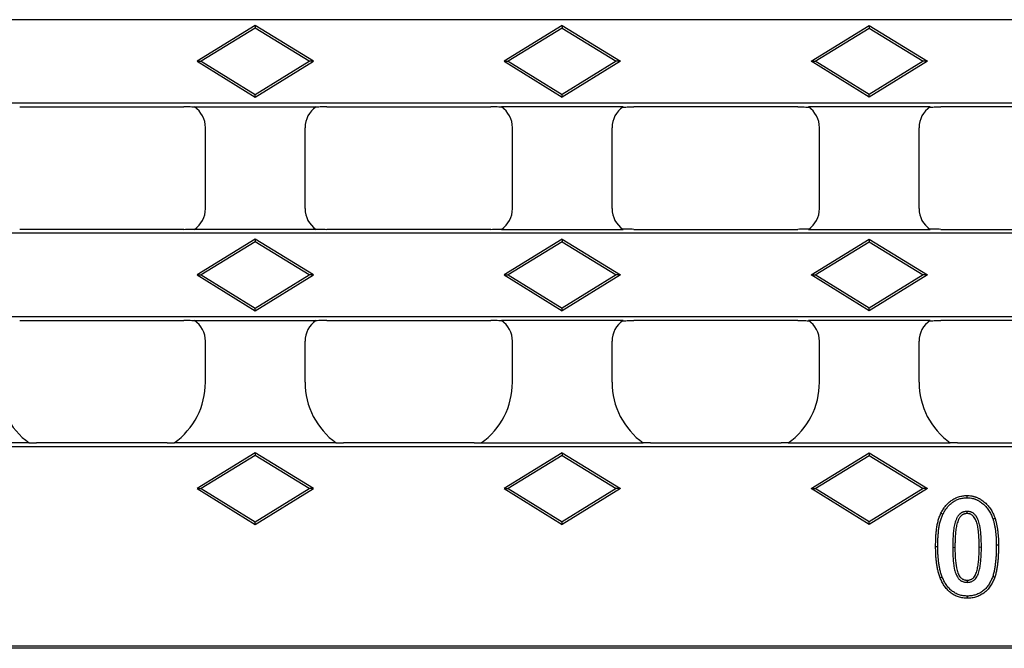
# Model space of a CAD drawing. Units: millimetres. Extents: x 0 to 420, y 0 to 297.
# Drawn here: x 242 to 301, y 110 to 148 of the extents above; entities that cross this region are included whole.
import ezdxf

# ---------------------------------------------------------------- set-up
doc = ezdxf.new("R2010")
doc.units = ezdxf.units.MM

msp = doc.modelspace()

# ---------------------------------------------------------------- linework, layer by layer
at = {"color": 7, "linetype": 'Continuous', "lineweight": 25}
for p, q in [((398.8878, 147.7005), (149.9261, 147.7005)), ((255.9069, 147.3464), (252.4046, 145.1911)), ((255.9069, 147.1911), (252.6569, 145.1911)), ((255.9069, 147.3464), (255.9069, 147.1911)), ((259.4093, 145.1911), (255.9069, 147.3464)), ((259.1569, 145.1911), (255.9069, 147.1911)), ((274.4069, 147.3464), (270.9046, 145.1911)), ((274.4069, 147.1911), (271.1569, 145.1911)), ((274.4069, 147.3464), (274.4069, 147.1911)), ((274.4069, 147.3464), (277.9093, 145.1911)), ((274.4069, 147.1911), (277.6569, 145.1911)), ((289.4046, 145.1911), (292.9069, 147.3464)), ((289.6569, 145.1911), (292.9069, 147.1911)), ((292.9069, 147.3464), (292.9069, 147.1911)), ((292.9069, 147.3464), (296.4093, 145.1911)), ((292.9069, 147.1911), (296.1569, 145.1911)), ((252.4046, 145.1911), (252.6569, 145.1911)), ((252.4046, 145.1911), (255.9069, 143.0358)), ((252.6569, 145.1911), (255.9069, 143.1911)), ((255.9069, 143.1911), (259.1569, 145.1911)), ((255.9069, 143.0358), (259.4093, 145.1911)), ((259.4093, 145.1911), (259.1569, 145.1911)), ((270.9046, 145.1911), (271.1569, 145.1911)), ((270.9046, 145.1911), (274.4069, 143.0358)), ((271.1569, 145.1911), (274.4069, 143.1911)), ((277.6569, 145.1911), (274.4069, 143.1911)), ((277.9093, 145.1911), (274.4069, 143.0358)), ((277.9093, 145.1911), (277.6569, 145.1911)), ((289.4046, 145.1911), (289.6569, 145.1911)), ((292.9069, 143.0358), (289.4046, 145.1911)), ((292.9069, 143.1911), (289.6569, 145.1911)), ((296.1569, 145.1911), (292.9069, 143.1911)), ((296.4093, 145.1911), (292.9069, 143.0358)), ((296.4093, 145.1911), (296.1569, 145.1911)), ((255.9069, 143.0358), (255.9069, 143.1911)), ((274.4069, 143.0358), (274.4069, 143.1911)), ((292.9069, 143.0358), (292.9069, 143.1911)), ((204.6606, 142.6817), (344.1532, 142.6817)), ((241.7142, 142.4411), (251.5996, 142.4411)), ((252.2381, 142.4411), (259.5758, 142.4411)), ((260.2142, 142.4411), (270.0996, 142.4411)), ((278.0758, 142.4411), (270.7381, 142.4411)), ((288.5996, 142.4411), (278.7142, 142.4411)), ((296.5758, 142.4411), (289.2381, 142.4411)), ((307.0996, 142.4411), (297.2142, 142.4411)), ((252.9069, 136.314), (252.9069, 141.1931)), ((258.9069, 136.314), (258.9069, 141.1931)), ((271.4069, 136.314), (271.4069, 141.1931)), ((277.4069, 136.314), (277.4069, 141.1931)), ((289.9069, 136.314), (289.9069, 141.1931)), ((295.9069, 136.314), (295.9069, 141.1931)), ((344.1532, 134.8255), (204.6606, 134.8255)), ((251.5996, 135.0661), (241.7142, 135.0661)), ((259.5758, 135.0661), (252.2381, 135.0661)), ((270.0996, 135.0661), (260.2142, 135.0661)), ((270.7381, 135.0661), (278.0758, 135.0661)), ((278.7142, 135.0661), (288.5996, 135.0661)), ((289.2381, 135.0661), (296.5758, 135.0661)), ((297.2142, 135.0661), (307.0996, 135.0661)), ((255.9069, 134.4714), (252.4046, 132.3161)), ((255.9069, 134.3161), (252.6569, 132.3161)), ((255.9069, 134.4714), (255.9069, 134.3161)), ((259.4093, 132.3161), (255.9069, 134.4714)), ((259.1569, 132.3161), (255.9069, 134.3161)), ((274.4069, 134.4714), (270.9046, 132.3161)), ((274.4069, 134.3161), (271.1569, 132.3161)), ((274.4069, 134.4714), (274.4069, 134.3161)), ((274.4069, 134.4714), (277.9093, 132.3161)), ((274.4069, 134.3161), (277.6569, 132.3161)), ((289.4046, 132.3161), (292.9069, 134.4714)), ((289.6569, 132.3161), (292.9069, 134.3161)), ((292.9069, 134.4714), (292.9069, 134.3161)), ((292.9069, 134.4714), (296.4093, 132.3161)), ((292.9069, 134.3161), (296.1569, 132.3161)), ((252.4046, 132.3161), (252.6569, 132.3161)), ((252.4046, 132.3161), (255.9069, 130.1608)), ((252.6569, 132.3161), (255.9069, 130.3161)), ((255.9069, 130.3161), (259.1569, 132.3161)), ((255.9069, 130.1608), (259.4093, 132.3161)), ((259.4093, 132.3161), (259.1569, 132.3161)), ((270.9046, 132.3161), (271.1569, 132.3161)), ((270.9046, 132.3161), (274.4069, 130.1608)), ((271.1569, 132.3161), (274.4069, 130.3161)), ((277.6569, 132.3161), (274.4069, 130.3161)), ((277.9093, 132.3161), (274.4069, 130.1608)), ((277.9093, 132.3161), (277.6569, 132.3161)), ((289.4046, 132.3161), (289.6569, 132.3161)), ((292.9069, 130.1608), (289.4046, 132.3161)), ((292.9069, 130.3161), (289.6569, 132.3161)), ((296.1569, 132.3161), (292.9069, 130.3161)), ((296.4093, 132.3161), (292.9069, 130.1608)), ((296.4093, 132.3161), (296.1569, 132.3161)), ((255.9069, 130.1608), (255.9069, 130.3161)), ((274.4069, 130.1608), (274.4069, 130.3161)), ((292.9069, 130.1608), (292.9069, 130.3161)), ((204.6606, 129.8067), (344.1532, 129.8067)), ((241.7142, 129.5661), (251.5996, 129.5661)), ((252.2381, 129.5661), (259.5758, 129.5661)), ((260.2142, 129.5661), (270.0996, 129.5661)), ((278.0758, 129.5661), (270.7381, 129.5661)), ((288.5996, 129.5661), (278.7142, 129.5661)), ((296.5758, 129.5661), (289.2381, 129.5661)), ((307.0996, 129.5661), (297.2142, 129.5661)), ((252.9069, 125.8513), (252.9069, 128.3181)), ((258.9069, 125.8513), (258.9069, 128.3181)), ((271.4069, 125.8513), (271.4069, 128.3181)), ((277.4069, 125.8513), (277.4069, 128.3181)), ((289.9069, 125.8513), (289.9069, 128.3181)), ((295.9069, 125.8513), (295.9069, 128.3181)), ((341.1646, 121.9505), (207.6492, 121.9505)), ((242.292, 122.1911), (232.5219, 122.1911)), ((250.5965, 122.1911), (242.7173, 122.1911)), ((260.792, 122.1911), (251.0219, 122.1911)), ((269.0965, 122.1911), (261.2173, 122.1911)), ((269.5219, 122.1911), (279.292, 122.1911)), ((279.7173, 122.1911), (287.5965, 122.1911)), ((288.0219, 122.1911), (297.792, 122.1911)), ((298.2173, 122.1911), (306.0965, 122.1911)), ((255.9069, 121.5964), (252.4046, 119.4411)), ((255.9069, 121.4411), (252.6569, 119.4411)), ((255.9069, 121.5964), (255.9069, 121.4411)), ((259.4093, 119.4411), (255.9069, 121.5964)), ((259.1569, 119.4411), (255.9069, 121.4411)), ((274.4069, 121.5964), (270.9046, 119.4411)), ((274.4069, 121.4411), (271.1569, 119.4411)), ((274.4069, 121.5964), (274.4069, 121.4411)), ((274.4069, 121.5964), (277.9093, 119.4411)), ((274.4069, 121.4411), (277.6569, 119.4411)), ((289.4046, 119.4411), (292.9069, 121.5964)), ((289.6569, 119.4411), (292.9069, 121.4411)), ((292.9069, 121.5964), (292.9069, 121.4411)), ((292.9069, 121.5964), (296.4093, 119.4411)), ((292.9069, 121.4411), (296.1569, 119.4411)), ((252.4046, 119.4411), (252.6569, 119.4411)), ((252.4046, 119.4411), (255.9069, 117.2858)), ((252.6569, 119.4411), (255.9069, 117.4411)), ((255.9069, 117.4411), (259.1569, 119.4411)), ((255.9069, 117.2858), (259.4093, 119.4411)), ((259.4093, 119.4411), (259.1569, 119.4411)), ((270.9046, 119.4411), (271.1569, 119.4411)), ((270.9046, 119.4411), (274.4069, 117.2858)), ((271.1569, 119.4411), (274.4069, 117.4411)), ((277.6569, 119.4411), (274.4069, 117.4411)), ((277.9093, 119.4411), (274.4069, 117.2858)), ((277.9093, 119.4411), (277.6569, 119.4411)), ((289.4046, 119.4411), (289.6569, 119.4411)), ((292.9069, 117.2858), (289.4046, 119.4411)), ((292.9069, 117.4411), (289.6569, 119.4411)), ((296.1569, 119.4411), (292.9069, 117.4411)), ((296.4093, 119.4411), (292.9069, 117.2858)), ((296.4093, 119.4411), (296.1569, 119.4411)), ((298.7894, 119.0234), (298.7901, 118.8911)), ((297.2275, 117.9567), (297.3464, 117.8985)), ((300.4918, 117.6358), (300.3663, 117.5938)), ((255.9069, 117.2858), (255.9069, 117.4411)), ((274.4069, 117.2858), (274.4069, 117.4411)), ((292.9069, 117.2858), (292.9069, 117.4411)), ((296.9059, 115.9602), (297.0382, 115.9602)), ((300.6954, 116.0273), (300.5632, 116.027)), ((297.1779, 114.0666), (297.3007, 114.1157)), ((300.473, 114.1088), (300.3476, 114.1509)), ((298.8271, 112.8338), (298.8276, 112.9661)), ((351.1011, 109.8161), (197.7128, 109.8161)), ((198.0942, 109.9602), (350.7197, 109.9602))]:
    msp.add_line(p, q, dxfattribs=at)
at = {"color": 7, "linetype": 'Continuous', "lineweight": 25, "flags": 128}
for points in [[(298.803, 117.9338), (298.803, 117.9628), (298.803, 118.0661)], [(298.8093, 113.9234), (298.8096, 113.8744), (298.8101, 113.7911)]]:
    msp.add_lwpolyline(points, dxfattribs=at)
at = {"color": 8, "linetype": 'Continuous', "lineweight": 18, "flags": 128}
for points in [[(298.0704, 115.8819), (298.0515, 115.8819), (297.9948, 115.8818), (297.9382, 115.8817)], [(299.5309, 115.9132), (299.5542, 115.9132), (299.6087, 115.9133), (299.6632, 115.9134)]]:
    msp.add_lwpolyline(points, dxfattribs=at)
at = {"color": 7, "linetype": 'Continuous', "lineweight": 25}
for centre, major_axis, start_param, end_param in [((251.4049, 141.189), (-1.0636, -1.0636), 2.357564, 3.3403491), ((260.409, 141.189), (-1.0636, 1.0636), 6.0844289, 7.0672139), ((269.9049, 141.189), (-1.0636, -1.0636), 2.357564, 3.3403491), ((278.909, 141.189), (1.0636, -1.0636), 2.9428362, 3.9256213), ((288.4049, 141.189), (1.0636, 1.0636), 5.4991567, 6.4819417), ((297.409, 141.189), (1.0636, -1.0636), 2.9428362, 3.9256213), ((251.4049, 136.3181), (1.0636, -1.0636), 6.0844289, 7.0672139), ((260.409, 136.3181), (1.0636, 1.0636), 2.357564, 3.3403491), ((269.9049, 136.3181), (1.0636, -1.0636), 6.0844289, 7.0672139), ((278.909, 136.3181), (-1.0636, -1.0636), 5.4991567, 6.4819417), ((288.4049, 136.3181), (-1.0636, 1.0636), 2.9428362, 3.9256213), ((297.409, 136.3181), (-1.0636, -1.0636), 5.4991567, 6.4819417), ((251.4049, 128.314), (-1.0636, -1.0636), 2.357564, 3.3403491), ((260.409, 128.314), (-1.0636, 1.0636), 6.0844289, 7.0672139), ((269.9049, 128.314), (-1.0636, -1.0636), 2.357564, 3.3403491), ((278.909, 128.314), (1.0636, -1.0636), 2.9428362, 3.9256213), ((288.4049, 128.314), (1.0636, 1.0636), 5.4991567, 6.4819417), ((297.409, 128.314), (1.0636, -1.0636), 2.9428362, 3.9256213), ((244.9131, 125.8637), (-3.1907, -3.1907), 5.4991567, 6.4491605), ((248.4008, 125.8637), (3.1907, -3.1907), 6.1172101, 7.0672139), ((263.4131, 125.8637), (-3.1907, -3.1907), 5.4991567, 6.4491605), ((266.9008, 125.8637), (3.1907, -3.1907), 6.1172101, 7.0672139), ((281.9131, 125.8637), (-3.1907, -3.1907), 5.4991567, 6.4491605), ((285.4008, 125.8637), (3.1907, -3.1907), 6.1172101, 7.0672139), ((300.4131, 125.8637), (-3.1907, -3.1907), 5.4991567, 6.4491605)]:
    msp.add_ellipse(centre, major_axis=major_axis, ratio=0.9972647, start_param=start_param, end_param=end_param, dxfattribs=at)
for points, knots in [([(252.2971, 142.4208), (252.2891, 142.4236), (252.2714, 142.4261), (252.2268, 142.4303), (252.1999, 142.432), (252.1146, 142.4362), (252.0508, 142.4378), (251.8601, 142.4411), (251.7296, 142.4411), (251.5996, 142.4411)], [0, 0, 0, 0, 0.125, 0.125, 0.25, 0.25, 0.5, 0.5, 1, 1, 1, 1]), ([(260.2142, 142.4411), (260.0848, 142.4411), (259.9554, 142.4411), (259.7654, 142.4379), (259.7012, 142.4363), (259.6148, 142.432), (259.5879, 142.4303), (259.5429, 142.4262), (259.5247, 142.4236), (259.5168, 142.4208)], [0, 0, 0, 0, 0.5, 0.5, 0.75, 0.75, 0.875, 0.875, 1, 1, 1, 1]), ([(270.7971, 142.4208), (270.7891, 142.4236), (270.7714, 142.4261), (270.7268, 142.4303), (270.6999, 142.432), (270.6146, 142.4362), (270.5508, 142.4378), (270.3601, 142.4411), (270.2296, 142.4411), (270.0996, 142.4411)], [0, 0, 0, 0, 0.125, 0.125, 0.25, 0.25, 0.5, 0.5, 1, 1, 1, 1]), ([(278.0168, 142.4208), (278.0247, 142.4236), (278.0425, 142.4261), (278.087, 142.4303), (278.114, 142.432), (278.1992, 142.4362), (278.2631, 142.4378), (278.4538, 142.4411), (278.5842, 142.4411), (278.7142, 142.4411)], [0, 0, 0, 0, 0.125, 0.125, 0.25, 0.25, 0.5, 0.5, 1, 1, 1, 1]), ([(288.5996, 142.4411), (288.729, 142.4411), (288.8584, 142.4411), (289.0485, 142.4379), (289.1127, 142.4363), (289.1991, 142.432), (289.226, 142.4303), (289.271, 142.4262), (289.2891, 142.4236), (289.2971, 142.4208)], [0, 0, 0, 0, 0.5, 0.5, 0.75, 0.75, 0.875, 0.875, 1, 1, 1, 1]), ([(296.5168, 142.4208), (296.5247, 142.4236), (296.5425, 142.4261), (296.587, 142.4303), (296.614, 142.432), (296.6992, 142.4362), (296.7631, 142.4378), (296.9538, 142.4411), (297.0842, 142.4411), (297.2142, 142.4411)], [0, 0, 0, 0, 0.125, 0.125, 0.25, 0.25, 0.5, 0.5, 1, 1, 1, 1]), ([(251.5996, 135.0661), (251.729, 135.0661), (251.8584, 135.0661), (252.0485, 135.0693), (252.1127, 135.0709), (252.1991, 135.0751), (252.226, 135.0768), (252.271, 135.081), (252.2891, 135.0835), (252.2971, 135.0864)], [0, 0, 0, 0, 0.5, 0.5, 0.75, 0.75, 0.875, 0.875, 1, 1, 1, 1]), ([(259.5168, 135.0864), (259.5247, 135.0835), (259.5425, 135.0811), (259.587, 135.0769), (259.614, 135.0752), (259.6992, 135.071), (259.7631, 135.0693), (259.9538, 135.0661), (260.0842, 135.0661), (260.2142, 135.0661)], [0, 0, 0, 0, 0.125, 0.125, 0.25, 0.25, 0.5, 0.5, 1, 1, 1, 1]), ([(270.0996, 135.0661), (270.229, 135.0661), (270.3584, 135.0661), (270.5485, 135.0693), (270.6127, 135.0709), (270.6991, 135.0751), (270.726, 135.0768), (270.771, 135.081), (270.7891, 135.0835), (270.7971, 135.0864)], [0, 0, 0, 0, 0.5, 0.5, 0.75, 0.75, 0.875, 0.875, 1, 1, 1, 1]), ([(278.7142, 135.0661), (278.5848, 135.0661), (278.4554, 135.0661), (278.2654, 135.0693), (278.2012, 135.0709), (278.1148, 135.0751), (278.0879, 135.0768), (278.0429, 135.081), (278.0247, 135.0835), (278.0168, 135.0864)], [0, 0, 0, 0, 0.5, 0.5, 0.75, 0.75, 0.875, 0.875, 1, 1, 1, 1]), ([(289.2971, 135.0864), (289.2891, 135.0835), (289.2714, 135.0811), (289.2268, 135.0769), (289.1999, 135.0752), (289.1146, 135.071), (289.0508, 135.0693), (288.8601, 135.0661), (288.7296, 135.0661), (288.5996, 135.0661)], [0, 0, 0, 0, 0.125, 0.125, 0.25, 0.25, 0.5, 0.5, 1, 1, 1, 1]), ([(297.2142, 135.0661), (297.0848, 135.0661), (296.9554, 135.0661), (296.7654, 135.0693), (296.7012, 135.0709), (296.6148, 135.0751), (296.5879, 135.0768), (296.5429, 135.081), (296.5247, 135.0835), (296.5168, 135.0864)], [0, 0, 0, 0, 0.5, 0.5, 0.75, 0.75, 0.875, 0.875, 1, 1, 1, 1]), ([(252.2971, 129.5458), (252.2891, 129.5486), (252.2714, 129.5511), (252.2268, 129.5553), (252.1999, 129.557), (252.1146, 129.5612), (252.0508, 129.5628), (251.8601, 129.5661), (251.7296, 129.5661), (251.5996, 129.5661)], [0, 0, 0, 0, 0.125, 0.125, 0.25, 0.25, 0.5, 0.5, 1, 1, 1, 1]), ([(260.2142, 129.5661), (260.0848, 129.5661), (259.9554, 129.5661), (259.7654, 129.5629), (259.7012, 129.5613), (259.6148, 129.557), (259.5879, 129.5553), (259.5429, 129.5512), (259.5247, 129.5486), (259.5168, 129.5458)], [0, 0, 0, 0, 0.5, 0.5, 0.75, 0.75, 0.875, 0.875, 1, 1, 1, 1]), ([(270.7971, 129.5458), (270.7891, 129.5486), (270.7714, 129.5511), (270.7268, 129.5553), (270.6999, 129.557), (270.6146, 129.5612), (270.5508, 129.5628), (270.3601, 129.5661), (270.2296, 129.5661), (270.0996, 129.5661)], [0, 0, 0, 0, 0.125, 0.125, 0.25, 0.25, 0.5, 0.5, 1, 1, 1, 1]), ([(278.0168, 129.5458), (278.0247, 129.5486), (278.0425, 129.5511), (278.087, 129.5553), (278.114, 129.557), (278.1992, 129.5612), (278.2631, 129.5628), (278.4538, 129.5661), (278.5842, 129.5661), (278.7142, 129.5661)], [0, 0, 0, 0, 0.125, 0.125, 0.25, 0.25, 0.5, 0.5, 1, 1, 1, 1]), ([(288.5996, 129.5661), (288.729, 129.5661), (288.8584, 129.5661), (289.0485, 129.5629), (289.1127, 129.5613), (289.1991, 129.557), (289.226, 129.5553), (289.271, 129.5512), (289.2891, 129.5486), (289.2971, 129.5458)], [0, 0, 0, 0, 0.5, 0.5, 0.75, 0.75, 0.875, 0.875, 1, 1, 1, 1]), ([(296.5168, 129.5458), (296.5247, 129.5486), (296.5425, 129.5511), (296.587, 129.5553), (296.614, 129.557), (296.6992, 129.5612), (296.7631, 129.5628), (296.9538, 129.5661), (297.0842, 129.5661), (297.2142, 129.5661)], [0, 0, 0, 0, 0.125, 0.125, 0.25, 0.25, 0.5, 0.5, 1, 1, 1, 1]), ([(242.2349, 122.2114), (242.2463, 122.2073), (242.2776, 122.2039), (242.3513, 122.1986), (242.394, 122.1967), (242.4828, 122.1937), (242.5293, 122.1927), (242.6225, 122.1914), (242.6697, 122.1911), (242.7173, 122.1911)], [0, 0, 0, 0, 0.25, 0.25, 0.5, 0.5, 0.75, 0.75, 1, 1, 1, 1]), ([(250.5965, 122.1911), (250.6918, 122.1911), (250.7863, 122.1922), (250.9198, 122.1967), (250.9627, 122.1986), (251.0359, 122.2038), (251.0676, 122.2073), (251.079, 122.2114)], [0, 0, 0, 0, 0.5, 0.5, 0.75, 0.75, 1, 1, 1, 1]), ([(260.7349, 122.2114), (260.7463, 122.2073), (260.7776, 122.2039), (260.8513, 122.1986), (260.894, 122.1967), (260.9828, 122.1937), (261.0293, 122.1927), (261.1225, 122.1914), (261.1697, 122.1911), (261.2173, 122.1911)], [0, 0, 0, 0, 0.25, 0.25, 0.5, 0.5, 0.75, 0.75, 1, 1, 1, 1]), ([(269.0965, 122.1911), (269.1918, 122.1911), (269.2863, 122.1922), (269.4198, 122.1967), (269.4627, 122.1986), (269.5359, 122.2038), (269.5676, 122.2073), (269.579, 122.2114)], [0, 0, 0, 0, 0.5, 0.5, 0.75, 0.75, 1, 1, 1, 1]), ([(279.7173, 122.1911), (279.622, 122.1911), (279.5276, 122.1922), (279.3941, 122.1967), (279.3512, 122.1986), (279.278, 122.2038), (279.2463, 122.2073), (279.2349, 122.2114)], [0, 0, 0, 0, 0.5, 0.5, 0.75, 0.75, 1, 1, 1, 1]), ([(288.079, 122.2114), (288.0675, 122.2073), (288.0363, 122.2039), (287.9626, 122.1986), (287.9199, 122.1967), (287.831, 122.1937), (287.7845, 122.1927), (287.6914, 122.1914), (287.6442, 122.1911), (287.5965, 122.1911)], [0, 0, 0, 0, 0.25, 0.25, 0.5, 0.5, 0.75, 0.75, 1, 1, 1, 1]), ([(298.2173, 122.1911), (298.122, 122.1911), (298.0276, 122.1922), (297.8941, 122.1967), (297.8512, 122.1986), (297.778, 122.2038), (297.7463, 122.2073), (297.7349, 122.2114)], [0, 0, 0, 0, 0.5, 0.5, 0.75, 0.75, 1, 1, 1, 1]), ([(297.2275, 117.9567), (297.2283, 117.9581), (297.229, 117.9595), (297.2298, 117.9608), (297.2661, 118.0289), (297.3036, 118.0992), (297.3679, 118.2044), (297.3906, 118.2391), (297.4381, 118.3069), (297.4629, 118.34), (297.5403, 118.4368), (297.5959, 118.4983), (297.7157, 118.6138), (297.7798, 118.6675), (297.9144, 118.7652), (297.9851, 118.8099), (298.135, 118.8879), (298.2135, 118.9205), (298.3736, 118.9725), (298.4562, 118.9926), (298.6256, 119.0167), (298.7077, 119.02), (298.7846, 119.0232), (298.7862, 119.0233), (298.7878, 119.0233), (298.7894, 119.0234)], [-0.0025623, -0.0025623, -0.0025623, -0.0025623, 0, 0, 0, 0.125, 0.125, 0.1875, 0.1875, 0.25, 0.25, 0.375, 0.375, 0.5, 0.5, 0.625, 0.625, 0.75, 0.75, 0.875, 0.875, 1, 1, 1, 1.0025907, 1.0025907, 1.0025907, 1.0025907]), ([(297.3464, 117.8985), (297.3828, 117.9666), (297.4191, 118.0346), (297.4794, 118.1332), (297.5005, 118.1655), (297.5448, 118.2287), (297.5679, 118.2595), (297.6402, 118.35), (297.6921, 118.4073), (297.8031, 118.5144), (297.8624, 118.564), (297.9873, 118.6547), (298.0527, 118.696), (298.1895, 118.7672), (298.261, 118.7969), (298.4079, 118.8446), (298.4833, 118.8628), (298.6358, 118.8846), (298.713, 118.8879), (298.7901, 118.8911)], [0, 0, 0, 0, 0.125, 0.125, 0.1875, 0.1875, 0.25, 0.25, 0.375, 0.375, 0.5, 0.5, 0.625, 0.625, 0.75, 0.75, 0.875, 0.875, 1, 1, 1, 1]), ([(298.7894, 119.0234), (298.791, 119.0234), (298.7926, 119.0233), (298.7942, 119.0233), (298.8396, 119.0219), (298.8874, 119.0205), (298.9863, 119.0127), (299.0363, 119.0065), (299.1105, 118.9929), (299.1349, 118.9877), (299.1831, 118.9764), (299.2067, 118.9703), (299.2544, 118.9569), (299.2783, 118.9496), (299.3263, 118.9335), (299.3504, 118.9246), (299.397, 118.9057), (299.4197, 118.8958), (299.4639, 118.8756), (299.4855, 118.8654), (299.5295, 118.8434), (299.5516, 118.8319), (299.5957, 118.8071), (299.6175, 118.7939), (299.6806, 118.7536), (299.72, 118.7258), (299.7979, 118.6672), (299.8359, 118.6362), (299.9462, 118.539), (300.0147, 118.468), (300.139, 118.3177), (300.1949, 118.2395), (300.2723, 118.1166), (300.2969, 118.0743), (300.3426, 117.9889), (300.3638, 117.946), (300.4041, 117.8592), (300.4233, 117.8148), (300.4586, 117.726), (300.4747, 117.6822), (300.4904, 117.6395), (300.4909, 117.6383), (300.4913, 117.637), (300.4918, 117.6358)], [-0.0021956, -0.0021956, -0.0021956, -0.0021956, 0, 0, 0, 0.0625, 0.0625, 0.125, 0.125, 0.15625, 0.15625, 0.1875, 0.1875, 0.21875, 0.21875, 0.25, 0.25, 0.28125, 0.28125, 0.3125, 0.3125, 0.34375, 0.34375, 0.375, 0.375, 0.4375, 0.4375, 0.5, 0.5, 0.625, 0.625, 0.75, 0.75, 0.8125, 0.8125, 0.875, 0.875, 0.9375, 0.9375, 1, 1, 1, 1.0017738, 1.0017738, 1.0017738, 1.0017738]), ([(298.7901, 118.8911), (298.8356, 118.8897), (298.8811, 118.8883), (298.9719, 118.8812), (299.0171, 118.8755), (299.0843, 118.8632), (299.1066, 118.8585), (299.1509, 118.8481), (299.1729, 118.8424), (299.2168, 118.8301), (299.2386, 118.8235), (299.2817, 118.809), (299.3031, 118.8011), (299.3453, 118.784), (299.3661, 118.7749), (299.4076, 118.756), (299.4281, 118.7462), (299.4689, 118.7259), (299.489, 118.7153), (299.5287, 118.693), (299.5482, 118.6813), (299.6058, 118.6445), (299.643, 118.6183), (299.7157, 118.5635), (299.7511, 118.5347), (299.8535, 118.4444), (299.917, 118.3788), (300.033, 118.2384), (300.0861, 118.1642), (300.1588, 118.0486), (300.1817, 118.0093), (300.2247, 117.929), (300.2449, 117.8882), (300.2832, 117.8056), (300.3013, 117.7638), (300.3349, 117.6793), (300.3506, 117.6365), (300.3663, 117.5938)], [0, 0, 0, 0, 0.0625, 0.0625, 0.125, 0.125, 0.15625, 0.15625, 0.1875, 0.1875, 0.21875, 0.21875, 0.25, 0.25, 0.28125, 0.28125, 0.3125, 0.3125, 0.34375, 0.34375, 0.375, 0.375, 0.4375, 0.4375, 0.5, 0.5, 0.625, 0.625, 0.75, 0.75, 0.8125, 0.8125, 0.875, 0.875, 0.9375, 0.9375, 1, 1, 1, 1]), ([(296.9059, 115.9602), (296.9059, 115.9607), (296.9059, 115.9611), (296.9059, 115.9616), (296.9077, 116.1264), (296.9095, 116.293), (296.9209, 116.5446), (296.9263, 116.6288), (296.9401, 116.796), (296.948, 116.879), (296.9675, 117.0469), (296.9795, 117.1317), (297.0103, 117.3004), (297.029, 117.3845), (297.0727, 117.5504), (297.0972, 117.6328), (297.1419, 117.7564), (297.1582, 117.7973), (297.1917, 117.8762), (297.2088, 117.9147), (297.2256, 117.9523), (297.2262, 117.9538), (297.2269, 117.9552), (297.2275, 117.9567)], [-0.0007294, -0.0007294, -0.0007294, -0.0007294, 0, 0, 0, 0.25, 0.25, 0.375, 0.375, 0.5, 0.5, 0.625, 0.625, 0.75, 0.75, 0.875, 0.875, 0.9375, 0.9375, 1, 1, 1, 1.0023964, 1.0023964, 1.0023964, 1.0023964]), ([(297.0382, 115.9602), (297.0399, 116.1251), (297.0417, 116.29), (297.0529, 116.5371), (297.0582, 116.6194), (297.0718, 116.7837), (297.0796, 116.8658), (297.0986, 117.0296), (297.1102, 117.1113), (297.1398, 117.2735), (297.1577, 117.354), (297.1997, 117.5135), (297.2233, 117.5927), (297.2654, 117.709), (297.2807, 117.7472), (297.3128, 117.8232), (297.3296, 117.8608), (297.3464, 117.8985)], [0, 0, 0, 0, 0.25, 0.25, 0.375, 0.375, 0.5, 0.5, 0.625, 0.625, 0.75, 0.75, 0.875, 0.875, 0.9375, 0.9375, 1, 1, 1, 1]), ([(298.803, 118.0661), (298.776, 118.0656), (298.7489, 118.065), (298.6951, 118.0603), (298.6683, 118.0561), (298.6287, 118.0473), (298.6156, 118.0439), (298.5895, 118.0366), (298.5766, 118.0325), (298.551, 118.0237), (298.5383, 118.019), (298.5134, 118.0085), (298.5012, 118.0027), (298.4773, 117.99), (298.4656, 117.9832), (298.4426, 117.9689), (298.4313, 117.9615), (298.409, 117.9461), (298.3981, 117.9382), (298.377, 117.9213), (298.3669, 117.9123), (298.3374, 117.8844), (298.3191, 117.8644), (298.2844, 117.8229), (298.2682, 117.8012), (298.2379, 117.7564), (298.2237, 117.7333), (298.197, 117.6862), (298.1845, 117.6622), (298.1489, 117.5892), (298.1281, 117.5392), (298.0922, 117.4372), (298.077, 117.3852), (298.0499, 117.2804), (298.038, 117.2276), (298.0174, 117.1215), (298.0088, 117.0681), (297.994, 116.9609), (297.9878, 116.9072), (297.9759, 116.7997), (297.9703, 116.7459), (297.9614, 116.6382), (297.958, 116.5842), (297.9488, 116.4223), (297.9446, 116.3142), (297.9393, 116.098), (297.9386, 115.9898), (297.9382, 115.8817)], [0, 0, 0, 0, 0.03125, 0.03125, 0.0625, 0.0625, 0.078125, 0.078125, 0.09375, 0.09375, 0.109375, 0.109375, 0.125, 0.125, 0.140625, 0.140625, 0.15625, 0.15625, 0.171875, 0.171875, 0.1875, 0.1875, 0.21875, 0.21875, 0.25, 0.25, 0.28125, 0.28125, 0.3125, 0.3125, 0.375, 0.375, 0.4375, 0.4375, 0.5, 0.5, 0.5625, 0.5625, 0.625, 0.625, 0.6875, 0.6875, 0.75, 0.75, 0.875, 0.875, 1, 1, 1, 1]), ([(298.803, 117.9338), (298.777, 117.9333), (298.7538, 117.9327), (298.7126, 117.9291), (298.6916, 117.9258), (298.6599, 117.9188), (298.6493, 117.9161), (298.628, 117.91), (298.6171, 117.9066), (298.5962, 117.8994), (298.5863, 117.8957), (298.568, 117.888), (298.56, 117.8842), (298.5427, 117.875), (298.5335, 117.8697), (298.5144, 117.8578), (298.5042, 117.8511), (298.4861, 117.8387), (298.4778, 117.8325), (298.4627, 117.8205), (298.4556, 117.8142), (298.4333, 117.793), (298.4176, 117.7761), (298.3888, 117.7416), (298.3754, 117.7237), (298.3496, 117.6856), (298.3373, 117.6655), (298.3136, 117.6237), (298.3022, 117.6019), (298.27, 117.5359), (298.2512, 117.4908), (298.2185, 117.3977), (298.2043, 117.3494), (298.1787, 117.2501), (298.1673, 117.1998), (298.1477, 117.0988), (298.1395, 117.0482), (298.1253, 116.9447), (298.1192, 116.8922), (298.1074, 116.7857), (298.1019, 116.7334), (298.0934, 116.6291), (298.09, 116.576), (298.0809, 116.4162), (298.0768, 116.3097), (298.0715, 116.0962), (298.0708, 115.9899), (298.0704, 115.8819)], [0.00101111, 0.00101111, 0.00101111, 0.00101111, 0.03125, 0.03125, 0.0625, 0.0625, 0.078125, 0.078125, 0.09375, 0.09375, 0.109375, 0.109375, 0.125, 0.125, 0.140625, 0.140625, 0.15625, 0.15625, 0.171875, 0.171875, 0.1875, 0.1875, 0.21875, 0.21875, 0.25, 0.25, 0.28125, 0.28125, 0.3125, 0.3125, 0.375, 0.375, 0.4375, 0.4375, 0.5, 0.5, 0.5625, 0.5625, 0.625, 0.625, 0.6875, 0.6875, 0.75, 0.75, 0.875, 0.875, 0.99975668, 0.99975668, 0.99975668, 0.99975668]), ([(299.6632, 115.9134), (299.6627, 116.02), (299.6624, 116.1266), (299.6579, 116.2865), (299.6556, 116.3397), (299.6518, 116.4196), (299.6506, 116.4462), (299.648, 116.4995), (299.6466, 116.5261), (299.6435, 116.5793), (299.6416, 116.6059), (299.6374, 116.6591), (299.6352, 116.6856), (299.6306, 116.7387), (299.6284, 116.7653), (299.6236, 116.8184), (299.621, 116.8449), (299.6151, 116.8979), (299.6118, 116.9244), (299.6048, 116.9772), (299.6011, 117.0036), (299.5895, 117.0827), (299.5808, 117.1353), (299.5499, 117.2923), (299.5242, 117.3962), (299.4706, 117.5469), (299.45, 117.5962), (299.4027, 117.6919), (299.3762, 117.7385), (299.3157, 117.8264), (299.2814, 117.8676), (299.2228, 117.9221), (299.2021, 117.9389), (299.1585, 117.9697), (299.1358, 117.9839), (299.1005, 118.0027), (299.0885, 118.0084), (299.0639, 118.0188), (299.0514, 118.0235), (299.0262, 118.0321), (299.0134, 118.036), (298.9877, 118.0432), (298.9748, 118.0465), (298.9358, 118.0553), (298.9094, 118.0599), (298.8564, 118.065), (298.8297, 118.0656), (298.803, 118.0661)], [0, 0, 0, 0, 0.125, 0.125, 0.1875, 0.1875, 0.21875, 0.21875, 0.25, 0.25, 0.28125, 0.28125, 0.3125, 0.3125, 0.34375, 0.34375, 0.375, 0.375, 0.40625, 0.40625, 0.4375, 0.4375, 0.5, 0.5, 0.625, 0.625, 0.6875, 0.6875, 0.75, 0.75, 0.8125, 0.8125, 0.84375, 0.84375, 0.875, 0.875, 0.890625, 0.890625, 0.90625, 0.90625, 0.921875, 0.921875, 0.9375, 0.9375, 0.96875, 0.96875, 1, 1, 1, 1]), ([(299.5309, 115.9132), (299.5305, 116.0196), (299.5301, 116.1254), (299.5258, 116.2816), (299.5235, 116.3337), (299.5197, 116.4133), (299.5185, 116.4401), (299.5159, 116.4929), (299.5146, 116.519), (299.5115, 116.5707), (299.5097, 116.5962), (299.5056, 116.6481), (299.5034, 116.6743), (299.4988, 116.7274), (299.4966, 116.7539), (299.4919, 116.806), (299.4894, 116.8315), (299.4838, 116.8822), (299.4806, 116.9076), (299.4738, 116.959), (299.4701, 116.9851), (299.4588, 117.0621), (299.4505, 117.1123), (299.4211, 117.2618), (299.3964, 117.3608), (299.3476, 117.4982), (299.329, 117.5425), (299.2866, 117.6284), (299.2628, 117.67), (299.2113, 117.7448), (299.183, 117.7786), (299.137, 117.8214), (299.1214, 117.8341), (299.0868, 117.8585), (299.0677, 117.8704), (299.0417, 117.8841), (299.0336, 117.888), (299.0157, 117.8956), (299.0062, 117.8992), (298.986, 117.9061), (298.9754, 117.9093), (298.9542, 117.9153), (298.9435, 117.918), (298.9112, 117.9253), (298.89, 117.9289), (298.8508, 117.9327), (298.8287, 117.9333), (298.803, 117.9338)], [0.00016443, 0.00016443, 0.00016443, 0.00016443, 0.125, 0.125, 0.1875, 0.1875, 0.21875, 0.21875, 0.25, 0.25, 0.28125, 0.28125, 0.3125, 0.3125, 0.34375, 0.34375, 0.375, 0.375, 0.40625, 0.40625, 0.4375, 0.4375, 0.5, 0.5, 0.625, 0.625, 0.6875, 0.6875, 0.75, 0.75, 0.8125, 0.8125, 0.84375, 0.84375, 0.875, 0.875, 0.890625, 0.890625, 0.90625, 0.90625, 0.921875, 0.921875, 0.9375, 0.9375, 0.96875, 0.96875, 0.99897943, 0.99897943, 0.99897943, 0.99897943]), ([(300.3663, 117.5938), (300.3759, 117.5622), (300.3854, 117.5306), (300.4038, 117.4671), (300.4125, 117.4353), (300.4285, 117.3713), (300.4359, 117.3391), (300.4499, 117.2745), (300.4565, 117.2421), (300.4755, 117.1449), (300.4869, 117.0798), (300.5064, 116.9492), (300.5146, 116.8837), (300.5293, 116.7524), (300.5356, 116.6867), (300.5463, 116.555), (300.5506, 116.4891), (300.56, 116.2912), (300.5617, 116.1591), (300.5632, 116.027)], [0, 0, 0, 0, 0.0625, 0.0625, 0.125, 0.125, 0.1875, 0.1875, 0.25, 0.25, 0.375, 0.375, 0.5, 0.5, 0.625, 0.625, 0.75, 0.75, 1, 1, 1, 1]), ([(300.4918, 117.6358), (300.4921, 117.6346), (300.4925, 117.6334), (300.4929, 117.6321), (300.5024, 117.6005), (300.5122, 117.5684), (300.5311, 117.5028), (300.5404, 117.4691), (300.5573, 117.4016), (300.5649, 117.3681), (300.5794, 117.3013), (300.5861, 117.2683), (300.6056, 117.1687), (300.6174, 117.1013), (300.6375, 116.9667), (300.6459, 116.8997), (300.6609, 116.7657), (300.6673, 116.6987), (300.6782, 116.5643), (300.6826, 116.4968), (300.6922, 116.2945), (300.6939, 116.1606), (300.6954, 116.0286), (300.6954, 116.0281), (300.6954, 116.0277), (300.6954, 116.0273)], [-0.0024445, -0.0024445, -0.0024445, -0.0024445, 0, 0, 0, 0.0625, 0.0625, 0.125, 0.125, 0.1875, 0.1875, 0.25, 0.25, 0.375, 0.375, 0.5, 0.5, 0.625, 0.625, 0.75, 0.75, 1, 1, 1, 1.0008066, 1.0008066, 1.0008066, 1.0008066]), ([(297.1779, 114.0666), (297.1775, 114.0676), (297.1771, 114.0687), (297.1767, 114.0697), (297.1631, 114.1063), (297.1493, 114.1436), (297.1224, 114.2199), (297.1093, 114.2591), (297.0735, 114.377), (297.0534, 114.4563), (297.0188, 114.6141), (297.0038, 114.6924), (296.9772, 114.8507), (296.9659, 114.9307), (296.9475, 115.0894), (296.9398, 115.1681), (296.9264, 115.3265), (296.9211, 115.4062), (296.9096, 115.6446), (296.9077, 115.8027), (296.9059, 115.9587), (296.9059, 115.9592), (296.9059, 115.9597), (296.9059, 115.9602)], [-0.0018128, -0.0018128, -0.0018128, -0.0018128, 0, 0, 0, 0.0625, 0.0625, 0.125, 0.125, 0.25, 0.25, 0.375, 0.375, 0.5, 0.5, 0.625, 0.625, 0.75, 0.75, 1, 1, 1, 1.0007706, 1.0007706, 1.0007706, 1.0007706]), ([(297.3007, 114.1157), (297.2871, 114.1523), (297.2735, 114.1889), (297.2476, 114.2625), (297.2353, 114.2996), (297.2012, 114.4116), (297.182, 114.4873), (297.1485, 114.6398), (297.1339, 114.7165), (297.1079, 114.8705), (297.0971, 114.9478), (297.0791, 115.1029), (297.0714, 115.1806), (297.0583, 115.3362), (297.0531, 115.4141), (297.0419, 115.648), (297.0399, 115.8041), (297.0382, 115.9602)], [0, 0, 0, 0, 0.0625, 0.0625, 0.125, 0.125, 0.25, 0.25, 0.375, 0.375, 0.5, 0.5, 0.625, 0.625, 0.75, 0.75, 1, 1, 1, 1]), ([(297.9382, 115.8817), (297.9388, 115.777), (297.9394, 115.6722), (297.9448, 115.4628), (297.9497, 115.3582), (297.9704, 115.0446), (297.9908, 114.8355), (298.0548, 114.5278), (298.0815, 114.4262), (298.1365, 114.2789), (298.1574, 114.2308), (298.2057, 114.1377), (298.2331, 114.0927), (298.2802, 114.0298), (298.297, 114.0096), (298.3327, 113.9712), (298.3517, 113.9531), (298.3918, 113.9195), (298.4129, 113.9038), (298.4462, 113.8829), (298.4575, 113.8763), (298.4807, 113.8642), (298.4925, 113.8585), (298.5284, 113.8425), (298.5529, 113.8329), (298.6026, 113.8166), (298.628, 113.8098), (298.6794, 113.7997), (298.7055, 113.7964), (298.7577, 113.7924), (298.7839, 113.7918), (298.8101, 113.7911)], [0, 0, 0, 0, 0.125, 0.125, 0.25, 0.25, 0.5, 0.5, 0.625, 0.625, 0.6875, 0.6875, 0.75, 0.75, 0.78125, 0.78125, 0.8125, 0.8125, 0.84375, 0.84375, 0.859375, 0.859375, 0.875, 0.875, 0.90625, 0.90625, 0.9375, 0.9375, 0.96875, 0.96875, 1, 1, 1, 1]), ([(298.0704, 115.8819), (298.0711, 115.7773), (298.0717, 115.6737), (298.077, 115.468), (298.0818, 115.3652), (298.1021, 115.0566), (298.1223, 114.8527), (298.1833, 114.5597), (298.2086, 114.4638), (298.2588, 114.3295), (298.2776, 114.2863), (298.3203, 114.2041), (298.3441, 114.1651), (298.3835, 114.1125), (298.3973, 114.0959), (298.426, 114.0651), (298.4408, 114.051), (298.4726, 114.0244), (298.4893, 114.012), (298.5137, 113.9966), (298.5218, 113.992), (298.5393, 113.9828), (298.5487, 113.9783), (298.5782, 113.9651), (298.5988, 113.957), (298.6391, 113.9438), (298.6592, 113.9385), (298.6991, 113.9306), (298.7199, 113.9279), (298.7621, 113.9247), (298.7847, 113.924), (298.8093, 113.9234)], [0.00025173, 0.00025173, 0.00025173, 0.00025173, 0.125, 0.125, 0.25, 0.25, 0.5, 0.5, 0.625, 0.625, 0.6875, 0.6875, 0.75, 0.75, 0.78125, 0.78125, 0.8125, 0.8125, 0.84375, 0.84375, 0.859375, 0.859375, 0.875, 0.875, 0.90625, 0.90625, 0.9375, 0.9375, 0.96875, 0.96875, 0.99832566, 0.99832566, 0.99832566, 0.99832566]), ([(298.8093, 113.9234), (298.834, 113.9243), (298.8569, 113.9253), (298.8998, 113.929), (298.9192, 113.9317), (298.9599, 113.9404), (298.981, 113.9463), (299.0217, 113.96), (299.0408, 113.9677), (299.0761, 113.985), (299.0929, 113.9949), (299.1267, 114.0182), (299.1436, 114.0315), (299.1909, 114.0735), (299.2186, 114.1048), (299.2938, 114.212), (299.3327, 114.2989), (299.3795, 114.4368), (299.3931, 114.4839), (299.4173, 114.5805), (299.4281, 114.6304), (299.4481, 114.7301), (299.4569, 114.7797), (299.4719, 114.8798), (299.4784, 114.9306), (299.4905, 115.0336), (299.496, 115.085), (299.5055, 115.1873), (299.5093, 115.2382), (299.5158, 115.3413), (299.5185, 115.3935), (299.5234, 115.4977), (299.5256, 115.5497), (299.5304, 115.7046), (299.5307, 115.8076), (299.5309, 115.9132)], [0.00166155, 0.00166155, 0.00166155, 0.00166155, 0.03125, 0.03125, 0.0625, 0.0625, 0.09375, 0.09375, 0.125, 0.125, 0.15625, 0.15625, 0.1875, 0.1875, 0.25, 0.25, 0.375, 0.375, 0.4375, 0.4375, 0.5, 0.5, 0.5625, 0.5625, 0.625, 0.625, 0.6875, 0.6875, 0.75, 0.75, 0.8125, 0.8125, 0.875, 0.875, 0.99983449, 0.99983449, 0.99983449, 0.99983449]), ([(298.8101, 113.7911), (298.8364, 113.7921), (298.8628, 113.7931), (298.9153, 113.7976), (298.9414, 113.8013), (298.9929, 113.8123), (299.0184, 113.8194), (299.0685, 113.8362), (299.093, 113.846), (299.1404, 113.8692), (299.1631, 113.8827), (299.2065, 113.9126), (299.2273, 113.929), (299.2865, 113.9815), (299.3215, 114.0214), (299.4125, 114.1509), (299.4553, 114.2485), (299.5061, 114.3982), (299.5206, 114.4489), (299.5462, 114.5511), (299.5575, 114.6027), (299.5781, 114.706), (299.5873, 114.7579), (299.603, 114.8621), (299.6097, 114.9144), (299.6219, 115.019), (299.6276, 115.0714), (299.6373, 115.1764), (299.6413, 115.2289), (299.6478, 115.3341), (299.6505, 115.3867), (299.6555, 115.492), (299.6577, 115.5446), (299.6626, 115.7026), (299.663, 115.808), (299.6632, 115.9134)], [0, 0, 0, 0, 0.03125, 0.03125, 0.0625, 0.0625, 0.09375, 0.09375, 0.125, 0.125, 0.15625, 0.15625, 0.1875, 0.1875, 0.25, 0.25, 0.375, 0.375, 0.4375, 0.4375, 0.5, 0.5, 0.5625, 0.5625, 0.625, 0.625, 0.6875, 0.6875, 0.75, 0.75, 0.8125, 0.8125, 0.875, 0.875, 1, 1, 1, 1]), ([(300.5632, 116.027), (300.562, 115.8691), (300.5603, 115.7111), (300.551, 115.4743), (300.547, 115.3954), (300.5367, 115.2378), (300.5303, 115.1591), (300.5151, 115.0019), (300.5065, 114.9233), (300.4863, 114.7666), (300.4744, 114.6885), (300.4463, 114.5331), (300.4305, 114.4556), (300.4024, 114.3405), (300.3922, 114.3024), (300.3704, 114.2265), (300.359, 114.1887), (300.3476, 114.1509)], [0, 0, 0, 0, 0.25, 0.25, 0.375, 0.375, 0.5, 0.5, 0.625, 0.625, 0.75, 0.75, 0.875, 0.875, 0.9375, 0.9375, 1, 1, 1, 1]), ([(300.6954, 116.0273), (300.6954, 116.0268), (300.6954, 116.0264), (300.6954, 116.026), (300.6942, 115.8682), (300.6925, 115.708), (300.6831, 115.4681), (300.6791, 115.3881), (300.6686, 115.2279), (300.6621, 115.1476), (300.6466, 114.9878), (300.6379, 114.9083), (300.6173, 114.748), (300.605, 114.6672), (300.576, 114.5072), (300.5598, 114.4278), (300.5305, 114.3075), (300.5197, 114.2672), (300.4972, 114.1888), (300.4856, 114.1504), (300.4741, 114.1126), (300.4738, 114.1113), (300.4734, 114.1101), (300.473, 114.1088)], [-0.0006748, -0.0006748, -0.0006748, -0.0006748, 0, 0, 0, 0.25, 0.25, 0.375, 0.375, 0.5, 0.5, 0.625, 0.625, 0.75, 0.75, 0.875, 0.875, 0.9375, 0.9375, 1, 1, 1, 1.0020693, 1.0020693, 1.0020693, 1.0020693]), ([(298.8271, 112.8338), (298.8261, 112.8338), (298.8251, 112.8339), (298.824, 112.8339), (298.7815, 112.835), (298.7374, 112.8362), (298.6467, 112.8416), (298.5999, 112.8462), (298.5077, 112.8596), (298.4617, 112.8685), (298.3713, 112.8903), (298.327, 112.9031), (298.2398, 112.9318), (298.1962, 112.9479), (298.1101, 112.9846), (298.0677, 113.0052), (297.9447, 113.0724), (297.8676, 113.1244), (297.7229, 113.2403), (297.6554, 113.305), (297.5638, 113.4076), (297.5347, 113.4427), (297.4788, 113.515), (297.4521, 113.5522), (297.3763, 113.6656), (297.3312, 113.7429), (297.2692, 113.863), (297.2496, 113.9039), (297.2132, 113.9844), (297.196, 114.0243), (297.1792, 114.0634), (297.1788, 114.0645), (297.1783, 114.0655), (297.1779, 114.0666)], [-0.0015085, -0.0015085, -0.0015085, -0.0015085, 0, 0, 0, 0.0625, 0.0625, 0.125, 0.125, 0.1875, 0.1875, 0.25, 0.25, 0.3125, 0.3125, 0.375, 0.375, 0.5, 0.5, 0.625, 0.625, 0.6875, 0.6875, 0.75, 0.75, 0.875, 0.875, 0.9375, 0.9375, 1, 1, 1, 1.0016617, 1.0016617, 1.0016617, 1.0016617]), ([(298.8276, 112.9661), (298.7851, 112.9672), (298.7425, 112.9684), (298.6575, 112.9735), (298.6151, 112.9776), (298.5308, 112.9899), (298.4889, 112.998), (298.4061, 113.018), (298.3651, 113.0298), (298.2842, 113.0564), (298.2442, 113.0712), (298.1658, 113.1046), (298.1275, 113.1232), (298.0153, 113.1845), (297.9444, 113.2323), (297.8114, 113.3388), (297.7497, 113.3979), (297.6646, 113.4933), (297.6374, 113.5261), (297.5853, 113.5934), (297.5604, 113.628), (297.4895, 113.7343), (297.4464, 113.808), (297.3878, 113.9215), (297.3694, 113.9599), (297.3343, 114.0374), (297.3175, 114.0766), (297.3007, 114.1157)], [0, 0, 0, 0, 0.0625, 0.0625, 0.125, 0.125, 0.1875, 0.1875, 0.25, 0.25, 0.3125, 0.3125, 0.375, 0.375, 0.5, 0.5, 0.625, 0.625, 0.6875, 0.6875, 0.75, 0.75, 0.875, 0.875, 0.9375, 0.9375, 1, 1, 1, 1]), ([(300.473, 114.1088), (300.4725, 114.1076), (300.4721, 114.1063), (300.4716, 114.1051), (300.4567, 114.0646), (300.4414, 114.0229), (300.4073, 113.9381), (300.3887, 113.8957), (300.3493, 113.8131), (300.3285, 113.7725), (300.2849, 113.6927), (300.2623, 113.6535), (300.1891, 113.5358), (300.1325, 113.4591), (300.0415, 113.3543), (300.0106, 113.3208), (299.9438, 113.2542), (299.9078, 113.2218), (299.8344, 113.1621), (299.7968, 113.1343), (299.7197, 113.0817), (299.6802, 113.0569), (299.5976, 113.0103), (299.5548, 112.9889), (299.4673, 112.9507), (299.423, 112.9341), (299.3352, 112.9048), (299.2904, 112.8914), (299.1972, 112.869), (299.1509, 112.8605), (299.0593, 112.8469), (299.0127, 112.8417), (298.9185, 112.8355), (298.8734, 112.8347), (298.8302, 112.8339), (298.8292, 112.8338), (298.8282, 112.8338), (298.8271, 112.8338)], [-0.0018938, -0.0018938, -0.0018938, -0.0018938, 0, 0, 0, 0.0625, 0.0625, 0.125, 0.125, 0.1875, 0.1875, 0.25, 0.25, 0.375, 0.375, 0.4375, 0.4375, 0.5, 0.5, 0.5625, 0.5625, 0.625, 0.625, 0.6875, 0.6875, 0.75, 0.75, 0.8125, 0.8125, 0.875, 0.875, 0.9375, 0.9375, 1, 1, 1, 1.0014886, 1.0014886, 1.0014886, 1.0014886]), ([(300.3476, 114.1509), (300.3326, 114.1104), (300.3177, 114.0699), (300.2856, 113.9898), (300.2682, 113.9502), (300.231, 113.8723), (300.2113, 113.8339), (300.17, 113.7582), (300.1484, 113.7208), (300.08, 113.6108), (300.0286, 113.5411), (299.9437, 113.4434), (299.9144, 113.4116), (299.8533, 113.3507), (299.8212, 113.3218), (299.7542, 113.2673), (299.7195, 113.2416), (299.6481, 113.193), (299.6115, 113.17), (299.5363, 113.1276), (299.4977, 113.1083), (299.4186, 113.0737), (299.3781, 113.0586), (299.2962, 113.0312), (299.2548, 113.0189), (299.1709, 112.9987), (299.1284, 112.9909), (299.043, 112.9782), (299.0001, 112.9734), (298.914, 112.9678), (298.8708, 112.9669), (298.8276, 112.9661)], [0, 0, 0, 0, 0.0625, 0.0625, 0.125, 0.125, 0.1875, 0.1875, 0.25, 0.25, 0.375, 0.375, 0.4375, 0.4375, 0.5, 0.5, 0.5625, 0.5625, 0.625, 0.625, 0.6875, 0.6875, 0.75, 0.75, 0.8125, 0.8125, 0.875, 0.875, 0.9375, 0.9375, 1, 1, 1, 1])]:
    msp.add_open_spline(points, degree=3, knots=knots, dxfattribs=at)

doc.saveas('drawing.dxf')
